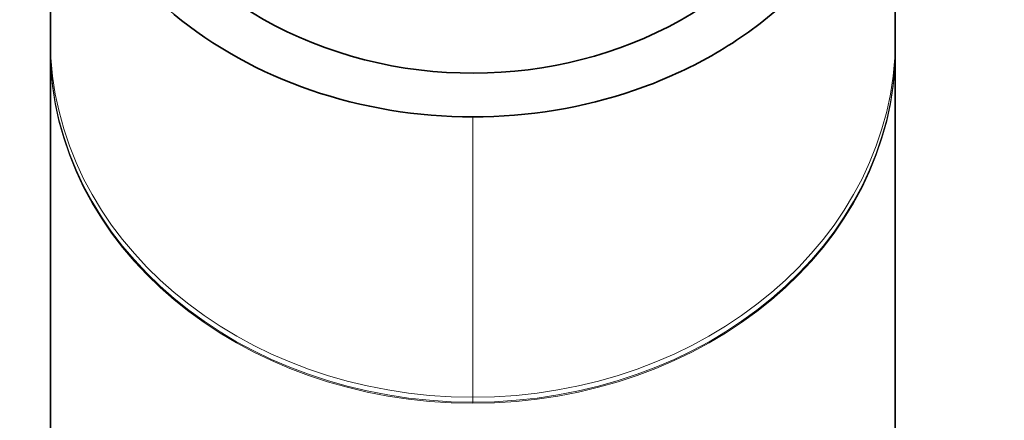
# Model space of a CAD drawing. Units: millimetres. Extents: x 0 to 1416, y 0 to 2757.
# Drawn here: x 761 to 793, y 2649 to 2663 of the extents above; entities that cross this region are included whole.
import ezdxf
from ezdxf import colors
from ezdxf.entities.mleader import LeaderData, LeaderLine
from ezdxf.math import Vec2, Vec3

# ---------------------------------------------------------------- set-up
doc = ezdxf.new("R2010")
doc.units = ezdxf.units.MM
doc.layers.add('DV4_Défaut', color=7, linetype='Continuous')
doc.layers.add('Défaut', color=7, linetype='Continuous')

# ---------------------------------------------------------------- blocks, each defined once
blk = doc.blocks.new('_DOT')
at = {"color": 0}
blk.add_line((0, 0), (-1, 0), dxfattribs=at)
at = {"color": 0, "const_width": 0.333}
blk.add_lwpolyline([(-0.1665, 0, 1), (0.1665, 0, 1)], format="xyb", close=True, dxfattribs=at)
blk = doc.blocks.new('SE3')
at = {"layer": 'DV4_Défaut', "color": 7, "linetype": 'Continuous', "lineweight": 35}
for p, q in [((761.568, 2671.157), (761.568, 2662.123)), ((789.568, 2662.123), (789.568, 2671.157)), ((761.568, 2662.123), (761.568, 2661.837)), ((789.568, 2661.837), (789.568, 2662.123)), ((761.568, 2661.837), (761.568, 2661.778)), ((761.568, 2635.002), (761.568, 2661.778)), ((789.568, 2661.778), (789.568, 2661.837)), ((789.568, 2661.778), (789.568, 2635.002)), ((775.568, 2659.557), (775.568, 2659.557))]:
    blk.add_line(p, q, dxfattribs=at)
at = {"layer": 'DV4_Défaut', "color": 7, "linetype": 'Continuous', "lineweight": 18}
for p, q in [((775.568, 2659.557), (775.568, 2650.261)), ((775.568, 2650.261), (775.568, 2659.557)), ((775.568, 2650.261), (775.568, 2650.098)), ((775.568, 2650.098), (775.568, 2650.063))]:
    blk.add_line(p, q, dxfattribs=at)
at = {"layer": 'DV4_Défaut', "color": 7, "linetype": 'Continuous', "lineweight": 35}
blk.add_ellipse((775.568, 2671.164), major_axis=(-12.25, 0), ratio=0.829038, start_param=0, end_param=3.590428, dxfattribs=at)
at = {"layer": 'DV4_Défaut', "color": 7, "linetype": 'Continuous', "lineweight": 18}
for centre, major_axis, ratio, start_param, end_param in [((775.568, 2662.129), (-14, 0), 0.847738, 0.000485, 1.570796), ((775.568, 2662.129), (14, 0), 0.847738, 4.712389, 6.2827), ((775.568, 2661.839), (-14, 0), 0.838669, 0.000134, 1.570793), ((775.568, 2661.778), (-14, 0), 0.836776, 0, 1.570796), ((775.568, 2661.839), (14, 0), 0.838669, 4.712393, 6.283051), ((775.568, 2661.778), (14, 0), 0.836776, 4.712389, 6.283185)]:
    blk.add_ellipse(centre, major_axis=major_axis, ratio=ratio, start_param=start_param, end_param=end_param, dxfattribs=at)
at = {"layer": 'DV4_Défaut', "color": 7, "linetype": 'Continuous', "lineweight": 35}
for points in [[(761.568, 2671.157), (761.57, 2669.625), (761.935, 2668.122), (762.989, 2666.016), (763.419, 2665.35), (764.434, 2664.09), (765.024, 2663.493), (766.96, 2661.888), (768.519, 2661.023), (771.884, 2659.865), (773.72, 2659.557), (775.568, 2659.557)], [(775.568, 2659.557), (777.416, 2659.557), (779.229, 2659.859), (781.77, 2660.731), (782.573, 2661.087), (784.094, 2661.928), (784.814, 2662.417), (786.751, 2664.021), (787.794, 2665.314), (789.193, 2668.103), (789.566, 2669.625), (789.568, 2671.157)]]:
    blk.add_open_spline(points, degree=3, knots=[0, 0, 0, 0, 0.25, 0.25, 0.375, 0.375, 0.5, 0.5, 0.75, 0.75, 1, 1, 1, 1], dxfattribs=at)

msp = doc.modelspace()

# ---------------------------------------------------------------- block references
at = {"layer": 'Défaut'}
msp.add_blockref('SE3', (0, 0), dxfattribs=at)

# ---------------------------------------------------------------- leaders
at = {"layer": 'Défaut', "color": 7, "linetype": 'Continuous', "lineweight": 18}
ml = msp.add_multileader_mtext('Standard', dxfattribs=at)
ml.set_content('{\\pxsm0.9;\\fSolid Edge ISO|b1||i0||c0|p34;\\W1.;12/10/2016\\P}', color=256)
ml.set_leader_properties()
ml.set_arrow_properties(name='DOT')
ml.build(insert=Vec2(0, 0))
ml.multileader.update_dxf_attribs({"leader_type": 0, "dogleg_length": 0, "arrow_head_size": 12})
ctx = ml.context
ctx.base_point, ctx.char_height, ctx.arrow_head_size, ctx.landing_gap_size = Vec3(1110.346, 2750.108), 12, 12, 4.2
notes = []
notes.append((ctx, [(0, (0, 0, 0), (0, 0), (1, 0), 1, [])]))
ctx.mtext.insert = Vec3(1112.346, 2756.228)
for ctx, leaders in notes:
    for number, flags, end, landing, length, lines in leaders:
        leader = LeaderData()
        leader.index, (leader.has_last_leader_line, leader.has_dogleg_vector, leader.attachment_direction) = number, flags
        leader.last_leader_point, leader.dogleg_vector, leader.dogleg_length = Vec3(end), Vec3(landing), length
        for number, points, colour, breaks in lines:
            line = LeaderLine()
            line.index, line.vertices, line.color, line.breaks = number, Vec3.list(points), colors.encode_raw_color(colour), breaks
            leader.lines.append(line)
        ctx.leaders.append(leader)

doc.saveas('drawing.dxf')
